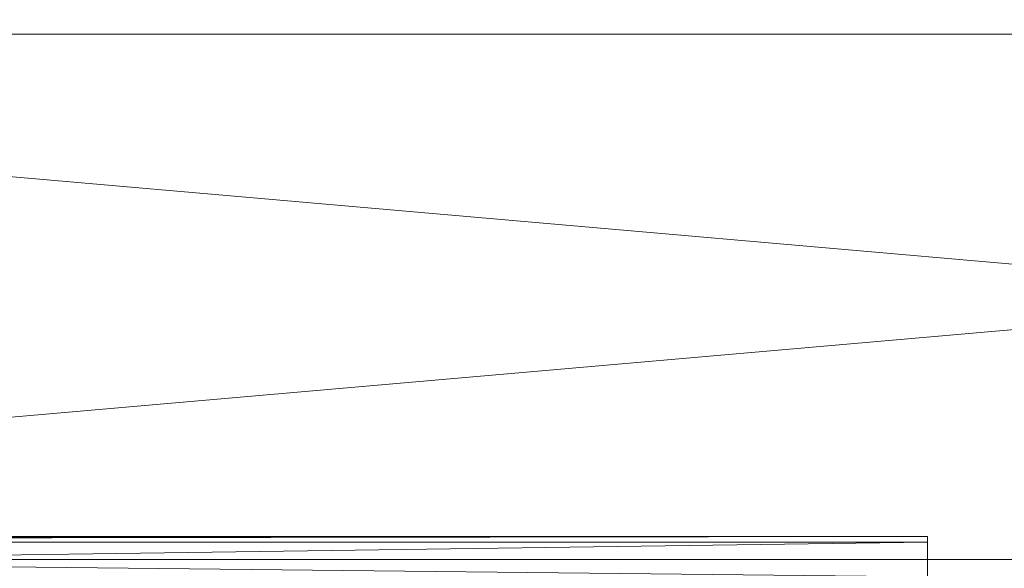
# Model space of a CAD drawing. Units: millimetres. Extents: x -7192 to -2103, y -5655 to -1444.
# Drawn here: x -3777 to -3738, y -3053 to -3030 of the extents above; entities that cross this region are included whole.
import ezdxf

# ---------------------------------------------------------------- set-up
doc = ezdxf.new("R2010")
doc.units = ezdxf.units.MM
doc.layers.get('0').update_dxf_attribs({"color": 153})
doc.layers.add('PDF _Геометрия', color=9, linetype='Continuous')

msp = doc.modelspace()

# ---------------------------------------------------------------- linework, layer by layer
msp.add_spline([(-3415.131, -1443.985), (-2573.043, -1836.463), (-2104.229, -3066.762), (-2323.424, -4021.543), (-3011.285, -5021.396), (-3709.569, -5531.738), (-4385.223, -5647.942), (-4593.586, -5654.801), (-4651.725, -5654.1)], degree=3)
at = {"layer": 'PDF _Геометрия', "color": 21, "lineweight": 13}
for points in [[(-3880.818, -3027.765), (-3600.773, -3052.208), (-3600.773, -3027.765), (-3880.818, -3027.765), (-3600.773, -3027.765), (-3880.818, -3004.486)], [(-3880.818, -3031.024), (-3600.773, -3007.512), (-3600.773, -3031.024), (-3880.818, -3031.024), (-3600.773, -3031.024), (-3880.818, -3055.467)], [(-3880.818, -3052.208), (-3600.773, -3076.883), (-3600.773, -3052.208), (-3880.818, -3052.208), (-3600.773, -3052.208), (-3880.818, -3027.765)], [(-3880.818, -3055.467), (-3600.773, -3031.024), (-3600.773, -3055.467), (-3880.818, -3055.467), (-3600.773, -3055.467), (-3880.818, -3080.143)], [(-3890.828, -3052.906), (-3740.679, -3055.933), (-3740.679, -3052.906), (-3890.828, -3052.906), (-3740.679, -3052.906), (-3890.828, -3051.277)], [(-3890.828, -3051.277), (-3740.679, -3052.906), (-3740.679, -3051.277), (-3890.828, -3051.277), (-3740.679, -3051.277), (-3890.828, -3051.51)], [(-3890.828, -3051.51), (-3740.679, -3051.277), (-3740.679, -3051.51), (-3890.828, -3051.51), (-3740.679, -3051.51), (-3890.828, -3053.605)], [(-3890.828, -3053.605), (-3740.679, -3051.51), (-3740.679, -3053.605), (-3890.828, -3053.605), (-3740.679, -3053.605), (-3890.828, -3057.096)], [(-3740.679, -3058.493), (-3740.679, -3051.51), (-3740.679, -3051.277), (-3740.679, -3058.493), (-3740.679, -3051.277), (-3740.679, -3058.26)], [(-3740.679, -3058.26), (-3740.679, -3051.277), (-3740.679, -3052.906), (-3740.679, -3058.26), (-3740.679, -3052.906), (-3740.679, -3058.959)], [(-3740.679, -3059.424), (-3740.679, -3057.096), (-3740.679, -3053.605), (-3740.679, -3059.424), (-3740.679, -3053.605), (-3740.679, -3051.51), (-3740.679, -3059.424), (-3740.679, -3051.51), (-3740.679, -3058.493)]]:
    msp.add_lwpolyline(points, close=True, dxfattribs=at)
for points in [[(-3600.773, -3007.512), (-3880.818, -3007.512), (-3884.31, -3007.745), (-3884.31, -3031.024), (-3880.818, -3007.512), (-3884.31, -3031.024), (-3880.818, -3031.024), (-3600.773, -3031.024)], [(-3600.773, -3052.208), (-3880.818, -3027.765), (-3600.773, -3052.208)], [(-3600.773, -3052.208), (-3880.818, -3052.208), (-3884.31, -3052.208), (-3884.31, -3027.998), (-3880.818, -3052.208), (-3884.31, -3027.998)], [(-3600.773, -3031.024), (-3880.818, -3055.467), (-3600.773, -3031.024)], [(-3640.813, -3058.959), (-3740.679, -3058.959), (-3740.679, -3055.933), (-3740.679, -3052.906), (-3740.679, -3058.959), (-3740.679, -3052.906), (-3890.828, -3051.277), (-3740.679, -3052.906), (-3740.679, -3051.277), (-3890.828, -3051.277)], [(-3640.813, -3058.493), (-3740.679, -3058.493), (-3740.679, -3051.277), (-3740.679, -3051.51), (-3740.679, -3058.493), (-3740.679, -3051.51), (-3890.828, -3053.605), (-3740.679, -3051.51), (-3740.679, -3053.605), (-3890.828, -3053.605)], [(-3640.813, -3058.26), (-3740.679, -3058.26), (-3740.679, -3052.906), (-3740.679, -3051.277), (-3740.679, -3058.26), (-3740.679, -3051.277), (-3890.828, -3051.51), (-3740.679, -3051.277), (-3740.679, -3051.51), (-3890.828, -3051.51)], [(-3890.828, -3061.752), (-3740.679, -3061.752), (-3740.679, -3057.096), (-3890.828, -3061.752), (-3740.679, -3057.096), (-3740.679, -3059.424), (-3740.679, -3057.096), (-3740.679, -3053.605), (-3740.679, -3059.424), (-3740.679, -3051.51), (-3740.679, -3053.605), (-3890.828, -3057.096), (-3740.679, -3053.605), (-3740.679, -3057.096), (-3890.828, -3057.096)]]:
    msp.add_lwpolyline(points, dxfattribs=at)
at = {"layer": 'PDF _Геометрия', "lineweight": 13}
for points in [[(-3740.679, -3052.906), (-5540.833, -3055.933), (-5540.833, -3052.906), (-3740.679, -3052.906), (-5540.833, -3052.906), (-3740.679, -3051.277)], [(-3740.679, -3051.277), (-5540.833, -3052.906), (-5540.833, -3051.277), (-3740.679, -3051.277), (-5540.833, -3051.277), (-3740.679, -3051.51)], [(-3740.679, -3051.51), (-5540.833, -3051.277), (-5540.833, -3051.51), (-3740.679, -3051.51), (-5540.833, -3051.51), (-3740.679, -3053.605)], [(-3740.679, -3055.467), (-3740.679, -3052.906), (-3740.679, -3051.277), (-3740.679, -3055.467), (-3740.679, -3051.277), (-3740.679, -3054.303)], [(-3740.679, -3054.303), (-3740.679, -3051.277), (-3740.679, -3051.51), (-3740.679, -3054.303), (-3740.679, -3051.51), (-3740.679, -3054.536)], [(-3740.679, -3054.536), (-3740.679, -3051.51), (-3740.679, -3053.605), (-3740.679, -3054.536), (-3740.679, -3053.605), (-3740.679, -3056.165)]]:
    msp.add_lwpolyline(points, close=True, dxfattribs=at)
at = {"layer": 'PDF _Геометрия', "color": 254, "lineweight": 13}
for points in [[(-5540.833, -3051.277), (-3740.679, -3051.51), (-5540.833, -3051.277)], [(-5540.833, -3055.467), (-3740.679, -3055.467), (-3740.679, -3051.277), (-3740.679, -3052.906), (-3740.679, -3055.467), (-3740.679, -3052.906), (-5540.833, -3052.906)], [(-5540.833, -3052.906), (-3740.679, -3051.277), (-5540.833, -3052.906)], [(-5540.833, -3051.277), (-3740.679, -3051.277), (-3740.679, -3054.303), (-3740.679, -3051.277), (-3740.679, -3051.51), (-3740.679, -3054.303), (-5540.833, -3054.303)], [(-5540.833, -3051.51), (-3740.679, -3051.51), (-3740.679, -3054.536), (-3740.679, -3051.51), (-3740.679, -3053.605), (-3740.679, -3054.536), (-5540.833, -3054.536)]]:
    msp.add_lwpolyline(points, dxfattribs=at)

doc.saveas('drawing.dxf')
